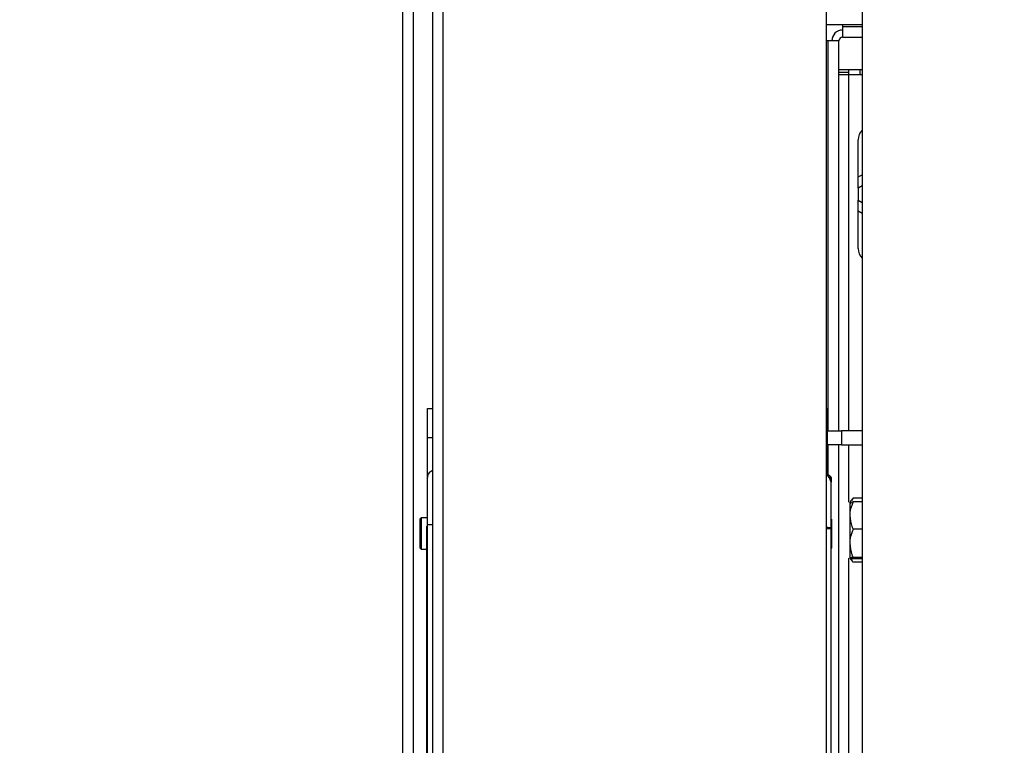
# Model space of a CAD drawing. Units: inches. Extents: x 0.3 to 10.6, y 0.4 to 8.2.
# Drawn here: x 6.1 to 6.1, y 3.3 to 3.3 of the extents above; entities that cross this region are included whole.
import ezdxf

# ---------------------------------------------------------------- set-up
doc = ezdxf.new("R2010")
doc.units = ezdxf.units.IN
doc.header["$MEASUREMENT"] = 0
doc.linetypes.add('HIDDEN', pattern=[0.07500000000000001, 0.05, -0.025])
doc.layers.add('SERVICE_AREA_LINE', color=7, linetype='HIDDEN')
doc.styles.add('SLDTEXTSTYLE0', font='GOTHIC.TTF', dxfattribs={"width": 0.913})
doc.dimstyles.new('SLDDIMSTYLE0', dxfattribs={"dimtxt": 0.08333333333333333, "dimasz": 0.1, "dimexe": 0, "dimexo": 0.0625, "dimgap": 0.02083333333333333, "dimtad": 0, "dimtih": 1, "dimtoh": 1, "dimdec": 6, "dimlfac": 80, "dimrnd": 1e-09, "dimzin": 12, "dimdsep": 46, "dimlunit": 5, "dimtxsty": 'SLDTEXTSTYLE0', "dimsah": 1, "dimcen": 0.09, "dimadec": 0, "dimazin": 3, "dimtfac": 1, "dimtdec": 3, "dimtofl": 0, "dimtmove": 0, "dimatfit": 3, "dimfxl": 1, "dimfrac": 2, "dimtolj": 1, "dimtzin": 12, "dimarcsym": 0})

# ---------------------------------------------------------------- blocks, each defined once
blk = doc.blocks.new('_D_1')
at = {"layer": 'SERVICE_AREA_LINE'}
for p, q in [((5.748241975057865, 3.492164155917892), (5.748241975057867, 4.351887597611526)), ((7.349039513049277, 3.202458546874976), (7.349039513049279, 4.351887597611523)), ((5.748241975057867, 4.226887597611526), (6.124469912880086, 4.226887597611525)), ((7.349039513049279, 4.226887597611523), (6.961043982038386, 4.226887597611523))]:
    blk.add_line(p, q, dxfattribs=at)
for points in [[(5.748241975057867, 4.226887597611526), (5.848241975057866, 4.211887597611526), (5.848241975057866, 4.241887597611526)], [(7.349039513049279, 4.226887597611523), (7.249039513049279, 4.241887597611522), (7.249039513049279, 4.211887597611523)]]:
    blk.add_solid(points, dxfattribs=at)
at = {"layer": 'SERVICE_AREA_LINE', "char_height": 0.08333333333333333, "attachment_point": 1, "style": 'SLDTEXTSTYLE0'}
for s, insert in [('128 1/8"', (6.124469912880086, 4.267129203235729)), (' Overall', (6.54607487579691, 4.267129203235729))]:
    blk.add_mtext(s, dxfattribs=dict(at, insert=insert))

msp = doc.modelspace()

# ---------------------------------------------------------------- linework, layer by layer
at = {"color": 8, "linetype": 'Continuous', "lineweight": 25}
for p, q in [((6.089744475057842, 3.377014914184157), (6.089744475057842, 2.626852117660288)), ((6.092610725057842, 2.626852117660305), (6.092610725057842, 3.377014914184157)), ((6.120611350057839, 3.32597711766026), (6.121986350057835, 3.32597711766026)), ((6.119611350057839, 3.297621297554354), (6.119611350057839, 3.324977117660259)), ((6.121061350050266, 3.297621297554354), (6.121061350050266, 3.322586492652681)), ((6.121715680766493, 3.315429072858612), (6.121986350057835, 3.315584309658059)), ((6.121986350057835, 3.314808169770685), (6.121715680766496, 3.314652932971241)), ((6.121715680766497, 3.313801302349335), (6.121986350057835, 3.31364606554989)), ((6.121986350057835, 3.312869925662519), (6.121715680766497, 3.313025162461963)), ((6.091515877609321, 3.297163731722915), (6.091860725057842, 3.297163731722915)), ((6.119487600057842, 3.297163731722915), (6.119547373672313, 3.297163731722915)), ((6.11961135005784, 3.294542445740124), (6.119611350057839, 3.29663704558585)), ((6.121061350050266, 3.292624442916333), (6.121061350050266, 3.29663704558585)), ((6.119803279180792, 3.294021445551198), (6.119768891921604, 3.294141826939263)), ((6.091440877609321, 3.290818602735525), (6.091506035089636, 3.290818602735718)), ((6.119803279184124, 3.290747934369022), (6.119487600057842, 3.290747959739582)), ((6.121061350050266, 3.24868039942188), (6.121061350050266, 3.288690986838045))]:
    msp.add_line(p, q, dxfattribs=at)
at = {"color": 7, "linetype": 'Continuous', "lineweight": 25}
for p, q in [((6.090494475057842, 3.377014914184157), (6.090494475057842, 2.626690506007936)), ((6.091860725057842, 3.377014914184157), (6.091860725057842, 2.626690506007954)), ((6.119487600057842, 3.044852117660305), (6.119487600057842, 3.344852117660306)), ((6.121986350057835, 3.342352117660288), (6.121986350057835, 3.047352117660288)), ((6.121986350057835, 3.326102117660309), (6.119487600057822, 3.326102117660309)), ((6.120611350057839, 3.326102117660309), (6.120611350057839, 3.32597711766026)), ((6.120611350057839, 3.32597711766026), (6.120611350057839, 3.32522711766026)), ((6.120611350057839, 3.32522711766026), (6.121986350057835, 3.32522711766026)), ((6.119611350057839, 3.324977117660259), (6.119487600057842, 3.324977117660259)), ((6.120361350057839, 3.324977117660259), (6.119611350057839, 3.324977117660259)), ((6.120361350057839, 3.297621297554354), (6.120361350057839, 3.324977117660259)), ((6.120361350057839, 3.322952117652681), (6.121986350057835, 3.322952117652681)), ((6.120361350057839, 3.322779658551709), (6.121048850050267, 3.322779658551709)), ((6.121061350050266, 3.322586492652681), (6.120361350057839, 3.322586492652681)), ((6.121048850050266, 3.322586492652681), (6.121048850050266, 3.322952117652681)), ((6.121986350057835, 3.322586492652681), (6.121061350050266, 3.322586492652681)), ((6.121842600050265, 3.322586492652681), (6.121842600050265, 3.322952117652681)), ((6.121715680766493, 3.315429072858612), (6.121715680766495, 3.318041094038241)), ((6.121715680766497, 3.314652932971241), (6.121715680766497, 3.315429072858612)), ((6.121715680766496, 3.314652932971241), (6.121715680766497, 3.313801302349335)), ((6.121715680766497, 3.313025162461963), (6.121715680766497, 3.313801302349335)), ((6.121715680766503, 3.310413141282335), (6.121715680766497, 3.313025162461963)), ((6.091515877609321, 3.299184075267806), (6.091860725057842, 3.299184075267806)), ((6.091515877609321, 3.297163731722915), (6.091515877609321, 3.299184075267806)), ((6.119487600057842, 3.299184075267806), (6.119547373672313, 3.299184075267806)), ((6.119547373672313, 3.297163731722915), (6.119547373672313, 3.299184075267806)), ((6.119547373672313, 3.297621297554354), (6.120541468160503, 3.297621297554354)), ((6.120541468160503, 3.297621297554354), (6.120541468160503, 3.29663704558585)), ((6.121986350057835, 3.297621297554354), (6.120541468160503, 3.297621297554354)), ((6.091515877609321, 3.294376966852806), (6.091515877609321, 3.297163731722915)), ((6.119547373672313, 3.29457721689894), (6.119547373672313, 3.297163731722915)), ((6.120541468160503, 3.29663704558585), (6.119547373672313, 3.29663704558585)), ((6.120361350057839, 3.248680730987882), (6.120361350057839, 3.29663704558585)), ((6.120541468160503, 3.29663704558585), (6.121986350057835, 3.29663704558585)), ((6.091515877609321, 3.29435336307147), (6.091515877609321, 3.294376966852806)), ((6.119805820659531, 3.294319216162843), (6.119804110583715, 3.294332147079667)), ((6.091515877609321, 3.290913927365795), (6.091515877609321, 3.293771227704553)), ((6.119801376972583, 3.294027151721584), (6.119819743629757, 3.294027395822216)), ((6.119801620901395, 3.294026374008178), (6.119819753961742, 3.294026614980113)), ((6.121354875353354, 3.292909380927028), (6.121251664620041, 3.29270882630633)), ((6.121986350057835, 3.292909380927028), (6.121354875353354, 3.292909380927028)), ((6.121114598081761, 3.292606692834609), (6.121114598081761, 3.291686872778664)), ((6.121114598081761, 3.292346464414568), (6.1211584509171, 3.292217714877189)), ((6.121986350057835, 3.29264313878312), (6.121354875353354, 3.29264313878312)), ((6.091063158585026, 3.291519721978915), (6.090964696506945, 3.29142126321711)), ((6.090964696506945, 3.29142126321711), (6.090964696506945, 3.28942822011186)), ((6.091440877609321, 3.291519721978879), (6.091063158585026, 3.291519721978879)), ((6.091063158585026, 3.291519721978879), (6.091063158585026, 3.290424793909644)), ((6.119852491782558, 3.289415919163385), (6.119852491782558, 3.291433564163301)), ((6.121114598081761, 3.291686872778664), (6.121114598081761, 3.289737894821243)), ((6.091440877609321, 3.290933768311851), (6.091440877609321, 3.290818602735525)), ((6.091440877609321, 3.290818602735525), (6.091440877609321, 3.24081035835421)), ((6.091506035089636, 3.240693033331736), (6.091506035089636, 3.291056255945254)), ((6.119803279184124, 3.290747934369022), (6.119803279184124, 3.290823266465621)), ((6.119803279184124, 3.240921670844179), (6.119803279184124, 3.290747934369022)), ((6.121986350057835, 3.290730606774209), (6.121354875353354, 3.290730606774209)), ((6.091063158585026, 3.290424793909644), (6.091063158585026, 3.289329761348957)), ((6.090964696506945, 3.289428220110726), (6.091063158585026, 3.28932976134892)), ((6.090964696506945, 3.28942822011186), (6.090964696506945, 3.289426776016489)), ((6.090964696506945, 3.289426776015355), (6.091063158585028, 3.289328317253549)), ((6.091063158585026, 3.289329761348957), (6.091440877609321, 3.289329761348957)), ((6.091063158585028, 3.28932976134892), (6.091063158585028, 3.289328317253586)), ((6.091063158585028, 3.289328317253586), (6.091440877609321, 3.289328317253586)), ((6.119803279184124, 3.289366708309688), (6.119852491782558, 3.289415919163385)), ((6.119803279184124, 3.289365264214317), (6.119852491782558, 3.289414475068014)), ((6.119852491782558, 3.289414475068014), (6.119852491782558, 3.289415919163385)), ((6.121114598081761, 3.289737894821243), (6.121114598081761, 3.288708736919768)), ((6.121986350057835, 3.288745182868278), (6.121354875353354, 3.288745182868278)), ((6.121354875353354, 3.288672290971258), (6.121986350057835, 3.288672290971258)), ((6.121986350057835, 3.288406048827349), (6.121354875353354, 3.288406048827349))]:
    msp.add_line(p, q, dxfattribs=at)
for centre, radius, start, end in [((6.120611350057839, 3.324977117660259), 0.0007500000000004725, 90, 179.9999999999661), ((6.120611350057839, 3.324977117660259), 0.0002500000000003055, 90, 180), ((6.122699932734998, 3.318041094038238), 0.0009842519685042096, 136.468847832462, 179.9999999998707), ((6.122699932735006, 3.310413141282332), 0.0009842519685037132, 179.9999999998449, 223.5311521667873), ((6.119069047852238, 3.293945105105457), 0.0007381926247183013, 5.935668056423922, 55.45899340975611), ((6.12387231452839, 3.290657714877188), 0.003377499074760005, 138.2725397238252, 144.7356103172466), ((6.12387231452839, 3.290657714877188), 0.003377499074759492, 215.2643896827419, 221.8246297164837)]:
    msp.add_arc(centre, radius, start, end, dxfattribs=at)
for points, knots in [([(6.091506035089636, 3.29425343034118), (6.091517157444613, 3.29434743883315), (6.091539402154567, 3.294535455817089), (6.091677541512406, 3.294757839108977), (6.091809610399996, 3.294838188475734), (6.091860725057842, 3.294869286113224)], [0, 0, 0, 0, 0.3800255613445339, 0.7600511226890491, 1, 1, 1, 1]), ([(6.091506035089636, 3.291056255945254), (6.091506035089636, 3.29147497115862), (6.091506035089636, 3.292312842676003), (6.091506035089636, 3.293370088486763), (6.091506035089636, 3.294109469861376), (6.091506035089636, 3.294205456169939), (6.091506035089636, 3.29425343034118)], [0, 0, 0, 0, 0.2498419339247609, 0.4999470609150649, 0.7500724250245047, 1, 1, 1, 1]), ([(6.119520647140575, 3.294591742766134), (6.119571324230966, 3.294567943093881), (6.119656568445135, 3.294527909533489), (6.119739414662424, 3.294451589271741), (6.119777927234945, 3.294402709353737), (6.119796255143629, 3.294369429081674), (6.119803455803224, 3.294350510748107), (6.119803230628574, 3.294333171643166), (6.119803360594034, 3.29430944539039), (6.119803150585808, 3.294223127792729), (6.11980333155624, 3.294105332464337), (6.119803278246012, 3.29403705428322), (6.119803279233978, 3.294030101987302), (6.119803279350005, 3.294029285517567)], [0, 0, 0, 0, 0.1628742187615556, 0.2739716246365821, 0.336501871675438, 0.3580507092367645, 0.3994219114217692, 0.4034808723002967, 0.4197176849735751, 0.4847271810086227, 0.7262909594886272, 0.9678559212211092, 1, 1, 1, 1]), ([(6.119768891921604, 3.294141826939263), (6.119758744518519, 3.294183613147371), (6.119727278025666, 3.294313189691021), (6.119640405665992, 3.294443528407072), (6.11955407167608, 3.294496156764128), (6.119545182535012, 3.294501575497706)], [0, 0, 0, 0, 0.2992142342865727, 0.9278455271689275, 1, 1, 1, 1]), ([(6.119803279157854, 3.294296037592491), (6.119803112252462, 3.294306226037526), (6.119802863413344, 3.294321415982252), (6.119804185843986, 3.294345768968682), (6.119799098973121, 3.294359219586798), (6.119795959799041, 3.294367520137935)], [0, 0, 0, 0, 0.438193003201386, 0.6533016054427165, 1, 1, 1, 1]), ([(6.119804363935786, 3.294327275401784), (6.119803050839355, 3.294335393813219), (6.119800563428763, 3.294350772594351), (6.119801250755919, 3.294365387850625), (6.119801575245177, 3.294372287757897)], [0, 0, 0, 0, 0.5278969357572952, 1, 1, 1, 1]), ([(6.11980327917989, 3.290823266465629), (6.119803279028122, 3.291182907057681), (6.11980327872459, 3.291902174844681), (6.11980327849701, 3.292860688661787), (6.119803278132323, 3.293583864356592), (6.119803279256392, 3.293966919040586), (6.119803279201664, 3.294005956009042), (6.119803279179948, 3.294021445559238)], [0, 0, 0, 0, 0.2147341620484962, 0.429460324956573, 0.6441357531573135, 0.8587959738573955, 1, 1, 1, 1]), ([(6.121208267102642, 3.292624498132684), (6.121173262814711, 3.292570514711629), (6.121114488042093, 3.292479872579329), (6.121114566393736, 3.292384881845699), (6.121114598081761, 3.292346464414568)], [0, 0, 0, 0, 0.5955665393619424, 1, 1, 1, 1]), ([(6.121354875353354, 3.29264313878312), (6.121252277251078, 3.292392466797079), (6.121124274532973, 3.292079725188281), (6.121116200524875, 3.291751930063001), (6.121114598081761, 3.291686872778664)], [0, 0, 0, 0, 0.8015306533871486, 1, 1, 1, 1]), ([(6.121114598081761, 3.292606692834609), (6.121141422165569, 3.292616770160175), (6.121174888239128, 3.292629342761762), (6.121325069063306, 3.292640854129488), (6.121354875353354, 3.29264313878312)], [0, 0, 0, 0, 0.8015306533871435, 1, 1, 1, 1]), ([(6.121114598081761, 3.291686872778664), (6.121141422165569, 3.291422464682623), (6.121174888239128, 3.291092585725502), (6.121325069063306, 3.29079055134113), (6.121354875353354, 3.290730606774209)], [0, 0, 0, 0, 0.8015306533871855, 1, 1, 1, 1]), ([(6.121354875353354, 3.290730606774209), (6.121252277251077, 3.290470380983836), (6.121124274532973, 3.290145719925306), (6.121116200524875, 3.289805431619047), (6.121114598081761, 3.289737894821243)], [0, 0, 0, 0, 0.8015306533871246, 1, 1, 1, 1]), ([(6.121114598081761, 3.289737894821243), (6.121141422165569, 3.289463409399637), (6.121174888239128, 3.289120957840928), (6.121325069063306, 3.28880741208883), (6.121354875353354, 3.288745182868278)], [0, 0, 0, 0, 0.8015306533871223, 1, 1, 1, 1]), ([(6.121131441499161, 3.289097714877188), (6.121128888934303, 3.289092987213023), (6.121106390965094, 3.289051318206067), (6.121110741313397, 3.289007665402485), (6.121114598081761, 3.288968965339809)], [0, 0, 0, 0, 0.1134575674155355, 1, 1, 1, 1]), ([(6.121354875353354, 3.288745182868278), (6.121252277251077, 3.288735629063946), (6.121124274532973, 3.288723709614213), (6.121116200524875, 3.288711216433234), (6.121114598081761, 3.288708736919768)], [0, 0, 0, 0, 0.8015306533871985, 1, 1, 1, 1]), ([(6.121114598081761, 3.288708736919768), (6.121141422165569, 3.288698659594203), (6.121174888239128, 3.288686086992615), (6.121325069063306, 3.288674575624889), (6.121354875353354, 3.288672290971258)], [0, 0, 0, 0, 0.8015306533870754, 1, 1, 1, 1]), ([(6.121210996323925, 3.288685945348357), (6.121223510190402, 3.288627141542756), (6.121244180414211, 3.288530010266439), (6.121323554695728, 3.28844112318416), (6.121354875353354, 3.288406048827349)], [0, 0, 0, 0, 0.6054054659930403, 1, 1, 1, 1])]:
    msp.add_open_spline(points, degree=3, knots=knots, dxfattribs=at)
at = {"color": 8, "linetype": 'Continuous', "lineweight": 25}
for points, knots in [([(6.091506035089636, 3.291056255976883), (6.091517157444613, 3.291056260462391), (6.091539402154567, 3.291056269433405), (6.091677541512406, 3.291056280044168), (6.091809610399996, 3.291056283877945), (6.091860725057842, 3.291056285361734)], [0, 0, 0, 0, 0.3800255613446645, 0.7600511226893552, 1, 1, 1, 1]), ([(6.119803279184124, 3.290823266465621), (6.119785147744861, 3.290825274520234), (6.11974764906309, 3.290829427494513), (6.119624184853403, 3.290834080196239), (6.119516441341319, 3.290835813405439), (6.119487600057842, 3.290836277358923)], [0, 0, 0, 0, 0.4067348961287265, 0.841192042962369, 0.9999999999999999, 0.9999999999999999, 0.9999999999999999, 0.9999999999999999])]:
    msp.add_open_spline(points, degree=3, knots=knots, dxfattribs=at)

# ---------------------------------------------------------------- dimensions: what is measured, and where the dimension line sits
at = {"layer": 'SERVICE_AREA_LINE'}
dim = msp.add_linear_dim(base=(7.34903951304928, 4.226887597611522), p1=(5.748241975057865, 3.442164155917892), p2=(7.349039513049277, 3.152458546874977), text='<> Overall', dimstyle='SLDDIMSTYLE0', dxfattribs=at)
dim.commit()
dim.dimension.update_dxf_attribs({"geometry": '_D_1', "text_midpoint": (6.542756947459235, 4.226887597611523), "dimtype": 160})

doc.saveas('drawing.dxf')
